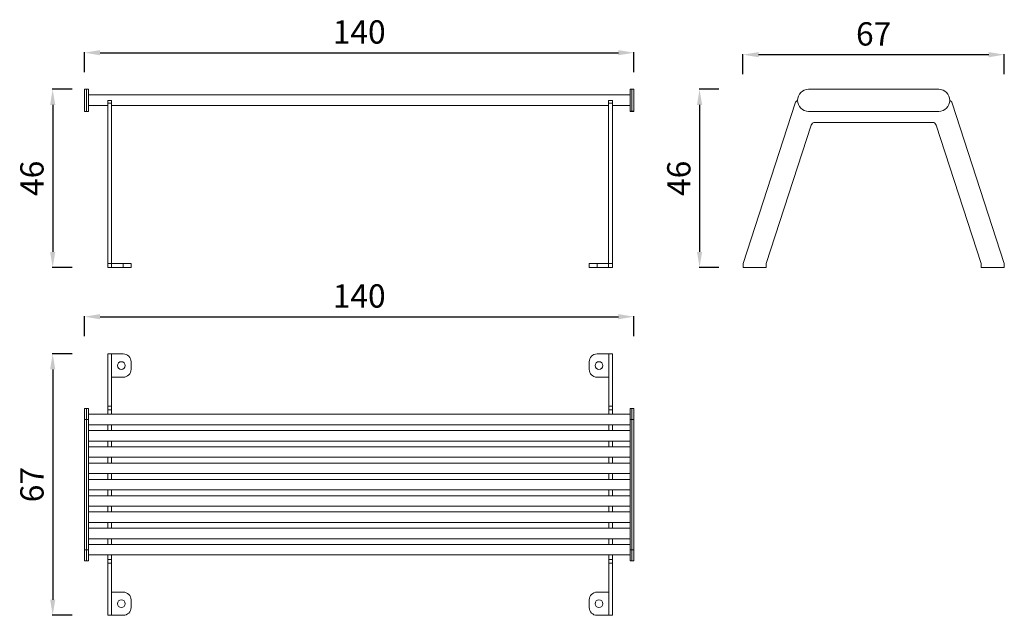
# Model space of a CAD drawing. Units: millimetres. Extents: x 3723 to 6259, y 15 to 1548.
import ezdxf

# ---------------------------------------------------------------- set-up
doc = ezdxf.new("R2010")
doc.units = ezdxf.units.MM
doc.styles.get("Standard").update_dxf_attribs({"font": 'arial.ttf'})
doc.dimstyles.new('ISO-25', dxfattribs={"dimtxt": 2.5, "dimasz": 2.5, "dimexe": 1.25, "dimexo": 0.625, "dimtad": 1, "dimtxsty": 'Standard', "dimcen": 2.5, "dimadec": 0, "dimazin": 0, "dimtfac": 1, "dimtmove": 0, "dimatfit": 3, "dimfxl": 1, "dimarcsym": 0})

# ---------------------------------------------------------------- blocks, each defined once
blk = doc.blocks.new('A$C06B23847')
at = {"color": 0, "linetype": 'Continuous', "lineweight": 0}
for p, q in [((-1692.4, 182.6), (-1692.4, 316.8)), ((-1682.4, 316.8), (-1692.4, 316.8)), ((-1682.4, 316.8), (-1682.4, 182.6)), ((-1682.4, 316.8), (-1652.4, 316.8)), ((-432.4, 316.8), (-402.4, 316.8)), ((-402.4, 182.6), (-402.4, 316.8)), ((-392.4, 316.8), (-402.4, 316.8)), ((-392.4, 316.8), (-392.4, 182.6)), ((-1632.4, 296.8), (-1632.4, 277)), ((-452.4, 277), (-452.4, 296.8)), ((-1652.4, 257), (-1682.4, 257)), ((-402.4, 257), (-432.4, 257)), ((-1692.4, 173.1), (-1692.4, 182.6)), ((-1682.4, 182.6), (-1692.4, 182.6)), ((-1682.4, 182.6), (-1682.4, 173.1)), ((-402.4, 173.1), (-402.4, 182.6)), ((-392.4, 182.6), (-402.4, 182.6)), ((-392.4, 182.6), (-392.4, 173.1)), ((-1752.4, 176.4), (-1752.4, 148)), ((-1747.4, 176.4), (-1752.4, 176.4)), ((-1747.4, 176.4), (-1747.4, 148)), ((-1742.4, 176.4), (-1747.4, 176.4)), ((-1747.4, 176.4), (-1747.4, 148)), ((-1742.4, 176.4), (-1742.4, 148)), ((-1742.4, 161.4), (-347.4, 161.4)), ((-1692.4, 161.4), (-1692.4, 173.1)), ((-1692.4, 173.1), (-1682.4, 173.1)), ((-1692.4, 161.4), (-1682.4, 161.4)), ((-1682.4, 173.1), (-1682.4, 161.4)), ((-402.4, 161.4), (-402.4, 173.1)), ((-402.4, 173.1), (-392.4, 173.1)), ((-402.4, 161.4), (-392.4, 161.4)), ((-392.4, 173.1), (-392.4, 161.4)), ((-347.4, 176.4), (-347.4, 148)), ((-342.4, 176.4), (-347.4, 176.4)), ((-342.4, 176.4), (-342.4, 148)), ((-342.4, 176.4), (-342.4, 148)), ((-337.4, 176.4), (-342.4, 176.4)), ((-337.4, 176.4), (-337.4, 148)), ((-1747.4, 148), (-1752.4, 148)), ((-1752.4, -187.2), (-1752.4, 148)), ((-1742.4, 148), (-1747.4, 148)), ((-1747.4, -187.2), (-1747.4, 148)), ((-1747.4, -187.2), (-1747.4, 148)), ((-1742.4, -187.2), (-1742.4, 148)), ((-1742.4, 134.5), (-347.4, 134.5)), ((-1682.4, 134.5), (-1692.4, 134.5)), ((-1692.4, 119.5), (-1692.4, 134.5)), ((-1682.4, 134.5), (-1682.4, 119.5)), ((-392.4, 134.5), (-402.4, 134.5)), ((-402.4, 119.5), (-402.4, 134.5)), ((-392.4, 134.5), (-392.4, 119.5)), ((-342.4, 148), (-347.4, 148)), ((-347.4, -187.2), (-347.4, 148)), ((-342.4, -187.2), (-342.4, 148)), ((-337.4, 148), (-342.4, 148)), ((-342.4, -187.2), (-342.4, 148)), ((-337.4, -187.2), (-337.4, 148)), ((-1742.4, 119.5), (-347.4, 119.5)), ((-1742.4, 92.6), (-347.4, 92.6)), ((-1742.4, 77.6), (-347.4, 77.6)), ((-1682.4, 92.6), (-1692.4, 92.6)), ((-1692.4, 92.6), (-1692.4, 92.6)), ((-1692.4, 77.6), (-1692.4, 92.6)), ((-1682.4, 92.6), (-1682.4, 92.6)), ((-1682.4, 92.6), (-1682.4, 77.6)), ((-392.4, 92.6), (-402.4, 92.6)), ((-402.4, 92.6), (-402.4, 92.6)), ((-402.4, 77.6), (-402.4, 92.6)), ((-392.4, 92.6), (-392.4, 92.6)), ((-392.4, 92.6), (-392.4, 77.6)), ((-1742.4, 50.7), (-347.4, 50.7)), ((-1682.4, 50.7), (-1692.4, 50.7)), ((-1692.4, 50.7), (-1692.4, 50.7)), ((-1692.4, 35.7), (-1692.4, 50.7)), ((-1682.4, 50.7), (-1682.4, 50.7)), ((-1682.4, 50.7), (-1682.4, 35.7)), ((-392.4, 50.7), (-402.4, 50.7)), ((-402.4, 50.7), (-402.4, 50.7)), ((-402.4, 35.7), (-402.4, 50.7)), ((-392.4, 50.7), (-392.4, 50.7)), ((-392.4, 50.7), (-392.4, 35.7)), ((-1742.4, 35.7), (-347.4, 35.7)), ((-1742.4, 8.8), (-347.4, 8.8)), ((-1682.4, 8.8), (-1692.4, 8.8)), ((-1692.4, 8.8), (-1692.4, 8.8)), ((-1692.4, -6.2), (-1692.4, 8.8)), ((-1682.4, 8.8), (-1682.4, 8.8)), ((-1682.4, 8.8), (-1682.4, -6.2)), ((-392.4, 8.8), (-402.4, 8.8)), ((-402.4, 8.8), (-402.4, 8.8)), ((-402.4, -6.2), (-402.4, 8.8)), ((-392.4, 8.8), (-392.4, 8.8)), ((-392.4, 8.8), (-392.4, -6.2)), ((-1742.4, -6.2), (-347.4, -6.2)), ((-1742.4, -33.1), (-347.4, -33.1)), ((-1742.4, -48.1), (-347.4, -48.1)), ((-1682.4, -33.1), (-1692.4, -33.1)), ((-1692.4, -33.1), (-1692.4, -33.1)), ((-1692.4, -48.1), (-1692.4, -33.1)), ((-1682.4, -33.1), (-1682.4, -33.1)), ((-1682.4, -33.1), (-1682.4, -48.1)), ((-392.4, -33.1), (-402.4, -33.1)), ((-402.4, -33.1), (-402.4, -33.1)), ((-402.4, -48.1), (-402.4, -33.1)), ((-392.4, -33.1), (-392.4, -33.1)), ((-392.4, -33.1), (-392.4, -48.1)), ((-1742.4, -75), (-347.4, -75)), ((-1682.4, -75), (-1692.4, -75)), ((-1692.4, -75), (-1692.4, -75)), ((-1692.4, -90), (-1692.4, -75)), ((-1682.4, -75), (-1682.4, -75)), ((-1682.4, -75), (-1682.4, -90)), ((-392.4, -75), (-402.4, -75)), ((-402.4, -75), (-402.4, -75)), ((-402.4, -90), (-402.4, -75)), ((-392.4, -75), (-392.4, -75)), ((-392.4, -75), (-392.4, -90)), ((-1742.4, -90), (-347.4, -90)), ((-1742.4, -116.9), (-347.4, -116.9)), ((-1682.4, -116.9), (-1692.4, -116.9)), ((-1692.4, -116.9), (-1692.4, -116.9)), ((-1692.4, -131.9), (-1692.4, -116.9)), ((-1682.4, -116.9), (-1682.4, -116.9)), ((-1682.4, -116.9), (-1682.4, -131.9)), ((-392.4, -116.9), (-402.4, -116.9)), ((-402.4, -116.9), (-402.4, -116.9)), ((-402.4, -131.9), (-402.4, -116.9)), ((-392.4, -116.9), (-392.4, -116.9)), ((-392.4, -116.9), (-392.4, -131.9)), ((-1742.4, -131.9), (-347.4, -131.9)), ((-1742.4, -158.8), (-347.4, -158.8)), ((-1742.4, -173.8), (-347.4, -173.8)), ((-1682.4, -158.8), (-1692.4, -158.8)), ((-1692.4, -158.8), (-1692.4, -158.8)), ((-1692.4, -173.8), (-1692.4, -158.8)), ((-1682.4, -158.8), (-1682.4, -158.8)), ((-1682.4, -158.8), (-1682.4, -173.8)), ((-392.4, -158.8), (-402.4, -158.8)), ((-402.4, -158.8), (-402.4, -158.8)), ((-402.4, -173.8), (-402.4, -158.8)), ((-392.4, -158.8), (-392.4, -158.8)), ((-392.4, -158.8), (-392.4, -173.8)), ((-1747.4, -187.2), (-1752.4, -187.2)), ((-1752.4, -187.2), (-1752.4, -215.7)), ((-1742.4, -187.2), (-1747.4, -187.2)), ((-1747.4, -187.2), (-1747.4, -215.7)), ((-1747.4, -187.2), (-1747.4, -215.7)), ((-1742.4, -187.2), (-1742.4, -215.7)), ((-1742.4, -200.7), (-347.4, -200.7)), ((-1682.4, -200.7), (-1692.4, -200.7)), ((-1692.4, -200.7), (-1692.4, -200.7)), ((-1692.4, -212.4), (-1692.4, -200.7)), ((-1682.4, -200.7), (-1682.4, -200.7)), ((-1682.4, -200.7), (-1682.4, -212.4)), ((-392.4, -200.7), (-402.4, -200.7)), ((-402.4, -200.7), (-402.4, -200.7)), ((-402.4, -212.4), (-402.4, -200.7)), ((-392.4, -200.7), (-392.4, -200.7)), ((-392.4, -200.7), (-392.4, -212.4)), ((-342.4, -187.2), (-347.4, -187.2)), ((-347.4, -187.2), (-347.4, -215.7)), ((-342.4, -187.2), (-342.4, -215.7)), ((-337.4, -187.2), (-342.4, -187.2)), ((-342.4, -187.2), (-342.4, -215.7)), ((-337.4, -187.2), (-337.4, -215.7)), ((-1747.4, -215.7), (-1752.4, -215.7)), ((-1742.4, -215.7), (-1747.4, -215.7)), ((-1692.4, -221.9), (-1692.4, -212.4)), ((-1682.4, -212.4), (-1692.4, -212.4)), ((-1692.4, -356.1), (-1692.4, -221.9)), ((-1692.4, -221.9), (-1682.4, -221.9)), ((-1682.4, -212.4), (-1682.4, -221.9)), ((-1682.4, -221.9), (-1682.4, -356.1)), ((-402.4, -221.9), (-402.4, -212.4)), ((-392.4, -212.4), (-402.4, -212.4)), ((-402.4, -356.1), (-402.4, -221.9)), ((-402.4, -221.9), (-392.4, -221.9)), ((-392.4, -212.4), (-392.4, -221.9)), ((-392.4, -221.9), (-392.4, -356.1)), ((-342.4, -215.7), (-347.4, -215.7)), ((-337.4, -215.7), (-342.4, -215.7)), ((-1682.4, -296.3), (-1652.4, -296.3)), ((-432.4, -296.3), (-402.4, -296.3)), ((-1632.4, -316.3), (-1632.4, -336.1)), ((-452.4, -336.1), (-452.4, -316.3)), ((-1682.4, -356.1), (-1692.4, -356.1)), ((-1652.4, -356.1), (-1682.4, -356.1)), ((-402.4, -356.1), (-432.4, -356.1)), ((-392.4, -356.1), (-402.4, -356.1))]:
    blk.add_line(p, q, dxfattribs=at)
for centre in [(-1657.4, 286.9), (-427.4, 286.9), (-1657.4, -326.2), (-427.4, -326.2)]:
    blk.add_circle(centre, 10, dxfattribs=at)
for centre, start, end in [((-1652.4, 296.8), 0, 90), ((-432.4, 296.8), 90, 180), ((-1652.4, 277), 270, 0), ((-432.4, 277), 180, 270), ((-1652.4, -316.3), 0, 90), ((-432.4, -316.3), 90, 180), ((-1652.4, -336.1), 270, 0), ((-432.4, -336.1), 180, 270)]:
    blk.add_arc(centre, 20, start, end, dxfattribs=at)
blk = doc.blocks.new('A$C66110EDA')
at = {"color": 0, "linetype": 'Continuous', "lineweight": 0, "extrusion": (0, 1, 0)}
for p, q in [((-1391.1, 449), (-1396.1, 449)), ((-1396.1, 449), (-1396.1, 392.1)), ((-1386.1, 449), (-1391.1, 449)), ((-1391.1, 449), (-1391.1, 392.1)), ((-1391.1, 449), (-1391.1, 392.1)), ((-1386.1, 449), (-1386.1, 392.1)), ((-1386.1, 434.4), (8.9, 434.4)), ((8.9, 449.4), (8.9, 392.5)), ((13.9, 449.4), (8.9, 449.4)), ((13.9, 449.4), (13.9, 392.5)), ((13.9, 449.4), (13.9, 392.5)), ((18.9, 449.4), (13.9, 449.4)), ((18.9, 449.4), (18.9, 392.5)), ((-1386.1, 407.5), (-1336.1, 407.5)), ((-1386.1, 407.5), (-1336.1, 407.5)), ((-1386.1, 407.4), (-1336.1, 407.4)), ((-1386.1, 407.4), (-1336.1, 407.4)), ((-1386.1, 407.3), (-1336.1, 407.3)), ((-1386.1, 407.3), (-1336.1, 407.3)), ((-1386.1, 407.2), (-1336.1, 407.2)), ((-1386.1, 407.2), (-1336.1, 407.2)), ((-1386.1, 407.1), (-1336.1, 407.1)), ((-1336.1, 413.7), (-1336.1, 420.6)), ((-1326.1, 420.6), (-1336.1, 420.6)), ((-1336.1, 0.6), (-1336.1, 413.7)), ((-1336.1, 413.7), (-1326.1, 413.7)), ((-1326.1, 420.6), (-1326.1, 413.7)), ((-1326.1, 413.7), (-1326.1, 0.6)), ((-1326.1, 407.5), (-46.1, 407.5)), ((-1326.1, 407.5), (-46.1, 407.5)), ((-1326.1, 407.4), (-46.1, 407.4)), ((-1326.1, 407.4), (-46.1, 407.4)), ((-1326.1, 407.3), (-46.1, 407.3)), ((-1326.1, 407.3), (-46.1, 407.3)), ((-1326.1, 407.2), (-46.1, 407.2)), ((-1326.1, 407.2), (-46.1, 407.2)), ((-1326.1, 407.1), (-46.1, 407.1)), ((-46.1, 413.7), (-46.1, 420.6)), ((-36.1, 420.6), (-46.1, 420.6)), ((-46.1, 0.6), (-46.1, 413.7)), ((-46.1, 413.7), (-36.1, 413.7)), ((-36.1, 420.6), (-36.1, 413.7)), ((-36.1, 413.7), (-36.1, 0.6)), ((-36.1, 407.5), (8.9, 407.5)), ((-36.1, 407.5), (8.9, 407.5)), ((-36.1, 407.4), (8.9, 407.4)), ((-36.1, 407.4), (8.9, 407.4)), ((-36.1, 407.3), (8.9, 407.3)), ((-36.1, 407.3), (8.9, 407.3)), ((-36.1, 407.2), (8.9, 407.2)), ((-36.1, 407.2), (8.9, 407.2)), ((-36.1, 407.1), (8.9, 407.1)), ((-1391.1, 392.1), (-1396.1, 392.1)), ((-1386.1, 392.1), (-1391.1, 392.1)), ((13.9, 392.5), (8.9, 392.5)), ((8.9, 392.1), (8.9, 392.5)), ((13.9, 392.1), (8.9, 392.1)), ((8.9, 392.1), (8.9, 392.1)), ((13.9, 392.1), (8.9, 392.1)), ((13.9, 392.1), (13.9, 392.5)), ((18.9, 392.5), (13.9, 392.5)), ((13.9, 392.1), (13.9, 392.5)), ((13.9, 392.1), (13.9, 392.1)), ((18.9, 392.1), (13.9, 392.1)), ((13.9, 392.1), (13.9, 392.1)), ((18.9, 392.1), (13.9, 392.1)), ((18.9, 392.1), (18.9, 392.5)), ((18.9, 392.1), (18.9, 392.1)), ((-1336.1, -9.4), (-1336.1, 0.6)), ((-1326.1, 0.6), (-1336.1, 0.6)), ((-1326.1, 0.6), (-1326.1, -9.4)), ((-1296.1, 0.6), (-1326.1, 0.6)), ((-1326.1, 0.6), (-1326.1, -9.4)), ((-1296.1, 0.6), (-1296.1, -9.4)), ((-1296.1, 0.6), (-1276.1, 0.6)), ((-1276.1, 0.6), (-1276.1, -9.4)), ((-96.1, 0.6), (-96.1, -9.4)), ((-96.1, 0.6), (-76.1, 0.6)), ((-76.1, 0.6), (-76.1, -9.4)), ((-46.1, 0.6), (-76.1, 0.6)), ((-46.1, 0.6), (-46.1, -9.4)), ((-46.1, -9.4), (-46.1, 0.6)), ((-36.1, 0.6), (-46.1, 0.6)), ((-36.1, 0.6), (-36.1, -9.4)), ((-1326.1, -9.4), (-1336.1, -9.4)), ((-1326.1, -9.4), (-1296.1, -9.4)), ((-1276.1, -9.4), (-1296.1, -9.4)), ((-76.1, -9.4), (-96.1, -9.4)), ((-76.1, -9.4), (-46.1, -9.4)), ((-36.1, -9.4), (-46.1, -9.4))]:
    blk.add_line(p, q, dxfattribs=at)
blk = doc.blocks.new('A$C1BB2204D')
at = {"color": 0, "linetype": 'Continuous', "lineweight": 0, "extrusion": (0, 1, 0)}
for p, q in [((-575.8, 175.6), (-911, 175.2)), ((-575.7, 175.2), (-910.9, 175.2)), ((-945.6, 139.8), (-1079.8, -273.2)), ((-406.9, -273.2), (-541.1, 139.8)), ((-910.9, 118.3), (-575.7, 118.3)), ((-1020, -273.2), (-904.2, 82.9)), ((-894.7, 89.9), (-591.9, 89.9)), ((-582.4, 82.9), (-466.7, -273.2)), ((-1079.8, -273.2), (-1079.8, -283.2)), ((-1020, -283.2), (-1020, -273.2)), ((-466.7, -273.2), (-466.7, -283.2)), ((-406.9, -283.2), (-406.9, -273.2)), ((-1079.8, -283.2), (-1020, -283.2)), ((-466.7, -283.2), (-406.9, -283.2))]:
    blk.add_line(p, q, dxfattribs=at)
at = {"color": 0, "linetype": 'Continuous', "lineweight": 0}
for centre, radius, start, end in [((-910.9, 146.8), 28.5, 90, 270), ((-575.7, 147.2), 28.4, 359.6001, 90.0742), ((-575.7, 146.8), 28.5, 270, 90), ((-894.7, 79.9), 10, 90, 162), ((-591.9, 79.9), 10, 18, 90)]:
    blk.add_arc(centre, radius, start, end, dxfattribs=at)
at = {"color": 0, "linetype": 'Continuous', "lineweight": 0, "extrusion": (0, 0, -1)}
for centre, start, end in [((936.1, 136.8), 18, 70.6715), ((550.6, 136.8), 109.3285, 162)]:
    blk.add_arc(centre, 10, start, end, dxfattribs=at)
blk = doc.blocks.new('*D22')
at = {"color": 0, "lineweight": -2, "transparency": 16777216}
for p, q in [((3890, 1413), (3890, 1464.3)), ((3930, 1463), (5265, 1463)), ((5305, 1413), (5305, 1464.3))]:
    blk.add_line(p, q, dxfattribs=at)
at = {"color": 0, "transparency": 16777216}
for points in [[(3930, 1469.7), (3930, 1456.4), (3890, 1463)], [(5265, 1469.7), (5265, 1456.4), (5305, 1463)]]:
    blk.add_solid(points, dxfattribs=at)
at = {"layer": 'Defpoints', "color": 0, "transparency": 16777216}
for p in [(5305, 1463), (3890, 1368.8), (5305, 1369.2)]:
    blk.add_point(p, dxfattribs=at)
at = {"color": 0, "transparency": 16777216, "insert": (4597.5, 1508.7), "char_height": 60, "attachment_point": 5}
blk.add_mtext('140', dxfattribs=at)
blk = doc.blocks.new('*D23')
at = {"color": 0, "lineweight": -2, "transparency": 16777216}
for p, q in [((5585.9, 1408), (5585.9, 1459.3)), ((5625.9, 1458), (6218.9, 1458)), ((6258.9, 1408), (6258.9, 1459.3))]:
    blk.add_line(p, q, dxfattribs=at)
at = {"color": 0, "transparency": 16777216}
for points in [[(5625.9, 1464.7), (5625.9, 1451.4), (5585.9, 1458)], [(6218.9, 1464.7), (6218.9, 1451.4), (6258.9, 1458)]]:
    blk.add_solid(points, dxfattribs=at)
at = {"layer": 'Defpoints', "color": 0, "transparency": 16777216}
for p in [(6258.9, 1458), (5585.9, 920.3), (6258.9, 920.3)]:
    blk.add_point(p, dxfattribs=at)
at = {"color": 0, "transparency": 16777216, "insert": (5922.4, 1503.7), "char_height": 60, "attachment_point": 5}
blk.add_mtext('67', dxfattribs=at)
blk = doc.blocks.new('*D24')
at = {"color": 0, "lineweight": -2, "transparency": 16777216}
for p, q in [((3858.1, 1368.8), (3806.9, 1368.8)), ((3808.1, 1328.8), (3808.1, 950.3)), ((3858.1, 910.3), (3806.9, 910.3))]:
    blk.add_line(p, q, dxfattribs=at)
at = {"color": 0, "transparency": 16777216}
for points in [[(3801.5, 1328.8), (3814.8, 1328.8), (3808.1, 1368.8)], [(3801.5, 950.3), (3814.8, 950.3), (3808.1, 910.3)]]:
    blk.add_solid(points, dxfattribs=at)
at = {"layer": 'Defpoints', "color": 0, "transparency": 16777216}
for p in [(3890, 1368.8), (3808.1, 910.3), (3950, 910.3)]:
    blk.add_point(p, dxfattribs=at)
at = {"color": 0, "transparency": 16777216, "insert": (3762.5, 1139.6), "char_height": 60, "attachment_point": 5, "rotation": 90}
blk.add_mtext('46', dxfattribs=at)
blk = doc.blocks.new('*D25')
at = {"color": 0, "lineweight": -2, "transparency": 16777216}
for p, q in [((3890, 733.4), (3890, 784.6)), ((3930, 783.4), (5265, 783.4)), ((5305, 733.4), (5305, 784.6))]:
    blk.add_line(p, q, dxfattribs=at)
at = {"color": 0, "transparency": 16777216}
for points in [[(3930, 790.1), (3930, 776.7), (3890, 783.4)], [(5265, 790.1), (5265, 776.7), (5305, 783.4)]]:
    blk.add_solid(points, dxfattribs=at)
at = {"layer": 'Defpoints', "color": 0, "transparency": 16777216}
for p in [(5305, 783.4), (3890, 689.2), (5305, 689.6)]:
    blk.add_point(p, dxfattribs=at)
at = {"color": 0, "transparency": 16777216, "insert": (4597.5, 829), "char_height": 60, "attachment_point": 5}
blk.add_mtext('140', dxfattribs=at)
blk = doc.blocks.new('*D26')
at = {"color": 0, "lineweight": -2, "transparency": 16777216}
for p, q in [((3858.1, 687.6), (3806.9, 687.6)), ((3808.1, 647.6), (3808.1, 54.6)), ((3858.1, 14.6), (3806.9, 14.6))]:
    blk.add_line(p, q, dxfattribs=at)
at = {"color": 0, "transparency": 16777216}
for points in [[(3801.5, 647.6), (3814.8, 647.6), (3808.1, 687.6)], [(3801.5, 54.6), (3814.8, 54.6), (3808.1, 14.6)]]:
    blk.add_solid(points, dxfattribs=at)
at = {"layer": 'Defpoints', "color": 0, "transparency": 16777216}
for p in [(3950, 687.6), (3808.1, 14.6), (3950, 14.6)]:
    blk.add_point(p, dxfattribs=at)
at = {"color": 0, "transparency": 16777216, "insert": (3762.5, 351.1), "char_height": 60, "attachment_point": 5, "rotation": 90}
blk.add_mtext('67', dxfattribs=at)
blk = doc.blocks.new('*D27')
at = {"color": 0, "lineweight": -2, "transparency": 16777216}
for p, q in [((5524, 1368.8), (5472.8, 1368.8)), ((5474, 1328.8), (5474, 950.3)), ((5524, 910.3), (5472.8, 910.3))]:
    blk.add_line(p, q, dxfattribs=at)
at = {"color": 0, "transparency": 16777216}
for points in [[(5467.4, 1328.8), (5480.7, 1328.8), (5474, 1368.8)], [(5467.4, 950.3), (5480.7, 950.3), (5474, 910.3)]]:
    blk.add_solid(points, dxfattribs=at)
at = {"layer": 'Defpoints', "color": 0, "transparency": 16777216}
for p in [(5555.9, 1368.8), (5474, 910.3), (5615.9, 910.3)]:
    blk.add_point(p, dxfattribs=at)
at = {"color": 0, "transparency": 16777216, "insert": (5428.4, 1139.6), "char_height": 60, "attachment_point": 5, "rotation": 90}
blk.add_mtext('46', dxfattribs=at)

msp = doc.modelspace()

# ---------------------------------------------------------------- block references
for name, p in [('A$C66110EDA', (5286.055, 919.782)), ('A$C1BB2204D', (6665.736, 1193.593)), ('A$C06B23847', (5642.363, 370.713))]:
    msp.add_blockref(name, p)

# ---------------------------------------------------------------- dimensions: what is measured, and where the dimension line sits
for base, p1, p2, text, picture, middle in [((5304.963, 1463.02), (3889.963, 1368.794), (5304.963, 1369.228), '140', '*D22', (4597.463, 1508.654)), ((6258.874, 1458.02), (5585.941, 920.344), (6258.874, 920.344), '67', '*D23', (5922.408, 1503.654)), ((5304.963, 783.387), (3889.963, 689.161), (5304.963, 689.595), '140', '*D25', (4597.463, 829.021))]:
    dim = msp.add_linear_dim(base=base, p1=p1, p2=p2, text=text, dimstyle='ISO-25', override={"dimtxt": 60, "dimasz": 40, "dimgap": 15, "dimtad": 2, "dimfxl": 50, "dimfxlon": 1})
    dim.commit()
    dim.dimension.update_dxf_attribs({"geometry": picture, "text_midpoint": middle})
for base, p1, p2, text, picture, middle in [((3808.147, 910.344), (3889.963, 1368.794), (3949.963, 910.344), '46', '*D24', (3762.513, 1139.569)), ((5474.039, 910.344), (5555.856, 1368.794), (5615.856, 910.344), '46', '*D27', (5428.405, 1139.569)), ((3808.147, 14.619), (3949.963, 687.551), (3949.963, 14.619), '67', '*D26', (3762.513, 351.085))]:
    dim = msp.add_linear_dim(base=base, p1=p1, p2=p2, angle=90, text=text, dimstyle='ISO-25', override={"dimtxt": 60, "dimasz": 40, "dimgap": 15, "dimtad": 2, "dimfxl": 50, "dimfxlon": 1})
    dim.commit()
    dim.dimension.update_dxf_attribs({"geometry": picture, "text_midpoint": middle})

doc.saveas('drawing.dxf')
